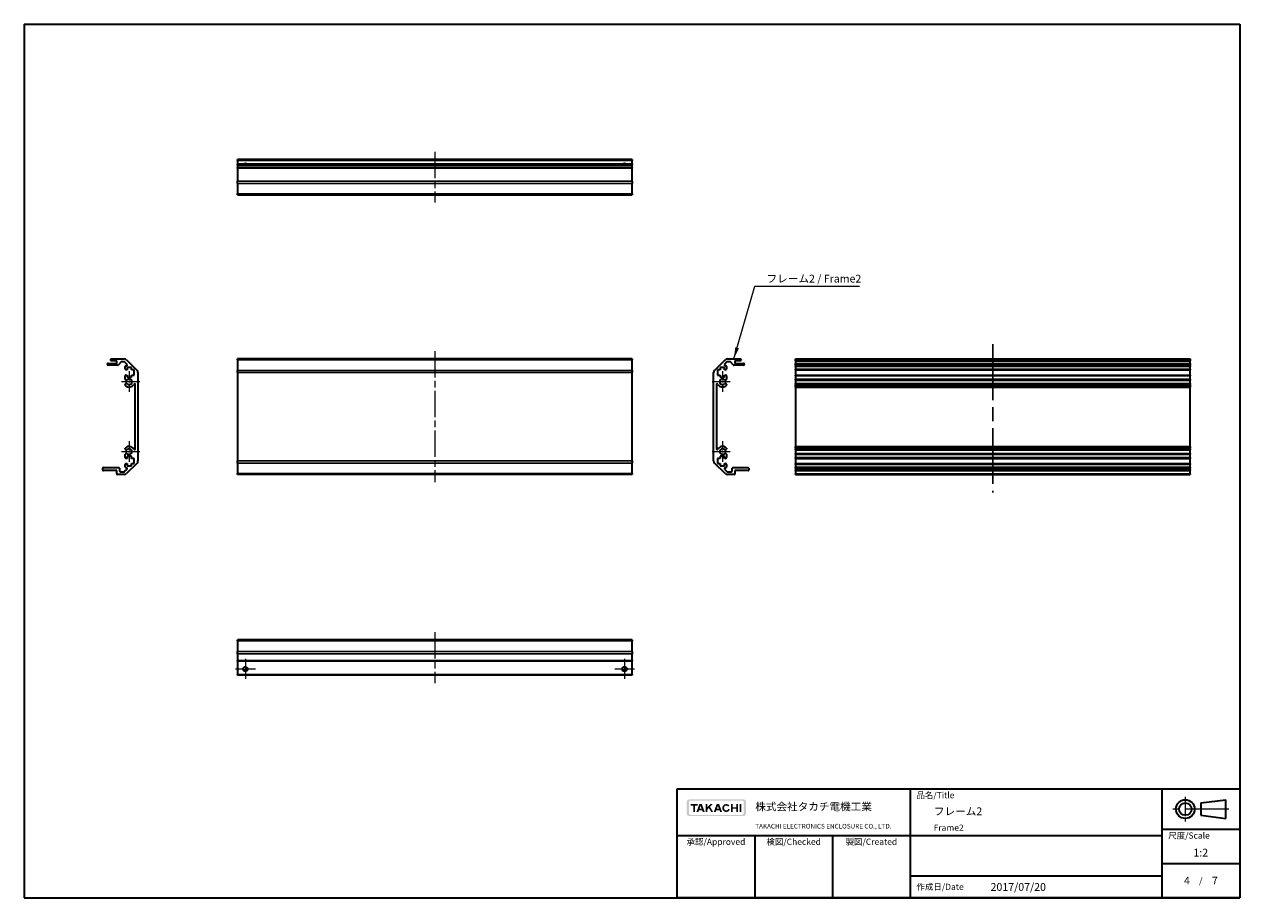
# Model space of a CAD drawing. Units: millimetres. Extents: x 43 to 6165, y -5 to 867.
# Drawn here: x 3202 to 3984, y 24 to 586 of the extents above; entities that cross this region are included whole.
import ezdxf
from ezdxf.enums import TextEntityAlignment as Align

# ---------------------------------------------------------------- set-up
doc = ezdxf.new("R2010")
doc.units = ezdxf.units.MM
doc.header["$LTSCALE"] = 3
doc.linetypes.add('AM_ISO08W050', pattern=[18, 12, -1.5, 3, -1.5])
doc.linetypes.add('CHAIN', pattern=[0.35429999999999995, 0.2362, -0.0295, 0.0591, -0.0295])
for name, color, linetype, lineweight in [('AM_7', 4, 'AM_ISO08W050', 25), ('Border (ISO)', 7, 'Continuous', 35), ('Center Mark (ISO)', 131, 'Continuous', 18), ('Centerline (ISO)', 131, 'Continuous', 18), ('Hatch (ISO)', 1, 'Continuous', 18), ('Symbol (ISO)', 7, 'Continuous', 18), ('Symbol (ISO) @ 1', 7, 'Continuous', 18), ('Title (ISO)', 7, 'Continuous', 35), ('Visible (ISO)', 7, 'Continuous', 35), ('Visible Narrow (ISO)', 7, 'Continuous', 25)]:
    doc.layers.add(name, color=color, linetype=linetype, lineweight=lineweight)
doc.styles.add('Note Text (TK)', font='txt')
doc.styles.add('文字スタイル67', font='arial.ttf')
doc.dimstyles.new('Default - Method 1b (TK)$7', dxfattribs={"dimscale": 3, "dimtxt": 2.5, "dimasz": 2.5, "dimexe": 1, "dimexo": 1.499999999999999, "dimgap": 1, "dimtad": 1, "dimtoh": 1, "dimrnd": 1e-08, "dimdsep": 46, "dimtxsty": 'Note Text (TK)', "dimcen": 0.09, "dimdle": 5, "dimclrd": 100, "dimclre": 100, "dimclrt": 7, "dimadec": 1, "dimazin": 1, "dimtfac": 1, "dimtmove": 0, "dimatfit": 3, "dimfxl": 1, "dimtolj": 1, "dimlwd": -1, "dimlwe": -1, "dimarcsym": 0})

# ---------------------------------------------------------------- blocks, each defined once
blk = doc.blocks.new('図面枠 tk図枠')
at = {"layer": 'Border (ISO)'}
for p, q in [((14.49999999999999, 289), (405.4999999999999, 289)), ((14.49999999999999, 289), (14.50000000000001, 8.000000000000007)), ((405.4999999999999, 289), (405.4999999999999, 8.000000000000007)), ((14.50000000000001, 8.000000000000007), (405.4999999999999, 8.000000000000007))]:
    blk.add_line(p, q, dxfattribs=at)
blk = doc.blocks.new('表題欄 tk表題欄')
at = {"layer": 'Hatch (ISO)'}
h = blk.add_hatch(color=256, dxfattribs=at)
edge = h.paths.add_edge_path(flags=0)
edge.add_arc((95.57537688673352, 236.2990653650367), 0.5958259999999996, 269.9999999999897, 360)
edge.add_line((96.17120288673351, 236.2990653650368), (96.17120288673348, 239.7107813650365))
edge.add_arc((95.5753768867335, 239.7107813650366), 0.5958259999999996, 0, 90.0000000000068)
edge.add_line((95.57537688673342, 240.3066073650366), (79.13710888673356, 240.3066073650366))
edge.add_arc((79.13710888673353, 239.7107813650366), 0.5958259999999996, 89.99999999999744, 180)
edge.add_line((78.54128288673353, 239.7107813650365), (78.54128288673331, 236.2990653650368))
edge.add_arc((79.13710888673332, 236.2990653650365), 0.5958259999999996, 180, 270.0000000000231)
edge.add_line((79.13710888673356, 235.7032393650365), (95.57537688673342, 235.7032393650367))
edge = h.paths.add_edge_path()
edge.add_line((77.83935088673357, 239.9556413650366), (77.83935088673357, 236.0542053650368))
edge.add_arc((78.54128288673346, 236.0542053650367), 0.7019319999998935, 180, 270.0000000000087)
edge.add_line((78.54128288673357, 235.3522733650368), (96.17120288673352, 235.3522733650368))
edge.add_arc((96.17120288673351, 236.0542053650367), 0.7019319999998921, 270, 360)
edge.add_line((96.8731348867334, 236.0542053650368), (96.87313488673352, 239.9556413650366))
edge.add_arc((96.1712028867336, 239.9556413650367), 0.7019319999998921, 0, 90.00000000000873)
edge.add_line((96.17120288673348, 240.6575733650367), (78.54128288673357, 240.6575733650366))
edge.add_arc((78.54128288673357, 239.9556413650366), 0.7019319999999984, 90, 180)
for points in [[(79.07181288673355, 239.1476033650369), (79.07181288673355, 238.6578833650367), (79.92066088673353, 238.6578833650367), (79.92066088673353, 236.6581933650368), (80.50832488673353, 236.6581933650368), (80.50832488673353, 238.6578833650367), (81.35717288673355, 238.6578833650367), (81.35717288673355, 239.1476033650369)], [(85.68407849525303, 236.6581933650368), (84.9434673993943, 237.8918698287545), (84.41792288673358, 237.3246628822781), (84.41792288673358, 236.6581933650368), (83.89555488673355, 236.6581933650368), (83.89555488673355, 239.1476033650369), (84.41792288673358, 239.1476033650369), (84.41792288673358, 238.0993979968839), (85.38913556809511, 239.1476033650369), (86.10696490847272, 239.1476033650369), (85.31925422435492, 238.2974470774499), (86.30334488673353, 236.6581933650368)], [(92.09142939614459, 239.1476033650369), (92.09142939614459, 236.6581933650368), (92.60971639614465, 236.6581933650368), (92.60971639614465, 237.6580383650368), (93.76872039614462, 237.6580383650368), (93.76872039614462, 236.6581933650368), (94.28700739614459, 236.6581933650368), (94.28700739614459, 239.1476033650369), (93.76872039614462, 239.1476033650369), (93.76872039614462, 238.1477583650367), (92.60971639614465, 238.1477583650367), (92.60971639614465, 239.1476033650369)], [(94.84202339614467, 239.1476033650369), (94.84202339614467, 236.6581933650368), (95.36439139614473, 236.6581933650368), (95.36439139614473, 239.1476033650369)]]:
    blk.add_hatch(color=256, dxfattribs=at).paths.add_polyline_path(points)
h = blk.add_hatch(color=256, dxfattribs=at)
h.paths.add_polyline_path([(82.59020695886475, 237.7110913650368), (81.95242681460243, 237.7110913650368), (82.27131688673356, 238.5794973650367)], flags=0)
h.paths.add_polyline_path([(82.77903014574996, 237.1968853650368), (81.76360362771717, 237.1968853650368), (81.56578886050404, 236.6581933650368), (80.94907288673355, 236.6581933650368), (81.86321688673357, 239.1476033650369), (82.67941688673353, 239.1476033650369), (83.59356088673351, 236.6581933650368), (82.97684491296302, 236.6581933650368)])
h = blk.add_hatch(color=256, dxfattribs=at)
h.paths.add_polyline_path([(87.52707281460246, 237.7110913650368), (88.16485295886469, 237.7110913650368), (87.84596288673359, 238.5794973650367)], flags=0)
h.paths.add_polyline_path([(87.14043486050403, 236.6581933650368), (87.3382496277172, 237.1968853650368), (88.35367614574989, 237.1968853650368), (88.551490912963, 236.6581933650368), (89.16820688673343, 236.6581933650368), (88.25406288673352, 239.1476033650369), (87.43786288673356, 239.1476033650369), (86.52371888673358, 236.6581933650368)])
h = blk.add_hatch(color=256, dxfattribs=at)
edge = h.paths.add_edge_path()
edge.add_arc((90.52309888673334, 237.9028983650369), 1.273272000000011, 38.55054079078439, 336.5820184016556)
edge.add_line((91.69149139614446, 237.3968543650369), (91.17255542714857, 237.6216113977801))
edge.add_ellipse((90.52309888673352, 237.9028983650369), major_axis=(0, -0.7998759999999119), ratio=0.8673469387756529, start_angle=128.5505407907963, end_angle=426.582018401653, ccw=False)
edge.add_line((91.09381514418376, 238.3576891122095), (91.51887237036831, 238.6964075050431))
at = {"layer": 'Title (ISO)'}
for p, q in [((74.70882392282105, 244.052739026017), (255.7088239228211, 244.052739026017)), ((74.70882392282105, 209.052739026017), (74.70882392282105, 244.052739026017)), ((149.7088239228211, 244.052739026017), (149.7088239228211, 209.052739026017)), ((230.7088239228211, 244.052739026017), (230.7088239228211, 209.052739026017)), ((255.7088239228211, 244.052739026017), (255.7088239228211, 209.052739026017)), ((243.2088239228211, 239.552739026017), (251.2088239228211, 240.5527390260171)), ((243.2088239228211, 239.552739026017), (243.2088239228211, 235.552739026017)), ((251.2088239228211, 234.552739026017), (251.2088239228211, 240.5527390260171)), ((243.2088239228211, 235.552739026017), (251.2088239228211, 234.552739026017)), ((230.7088239228211, 231.052739026017), (255.7088239228211, 231.052739026017)), ((74.70882392282105, 229.052739026017), (230.7088239228211, 229.052739026017)), ((99.70882392282108, 229.052739026017), (99.70882392282108, 209.052739026017)), ((124.708823922821, 229.052739026017), (124.708823922821, 209.052739026017)), ((230.7088239228211, 220.052739026017), (255.7088239228211, 220.052739026017)), ((149.7088239228211, 216.052739026017), (230.7088239228211, 216.052739026017)), ((255.7088239228211, 209.052739026017), (74.70882392282105, 209.052739026017))]:
    blk.add_line(p, q, dxfattribs=at)
at = {"layer": 'Title (ISO)', "color": 4, "linetype": 'CHAIN', "lineweight": 18, "ltscale": 8.889559745788574}
blk.add_line((238.2088239228211, 241.552739026017), (238.2088239228211, 233.552739026017), dxfattribs=at)
at = {"layer": 'Title (ISO)', "color": 4, "linetype": 'CHAIN', "lineweight": 18, "ltscale": 20.00163269042969}
blk.add_line((252.2088239228211, 237.552739026017), (234.2088239228211, 237.552739026017), dxfattribs=at)
at = {"layer": 'Title (ISO)'}
for radius in [3, 2]:
    blk.add_circle((238.2088239228211, 237.552739026017), radius, dxfattribs=at)
at = {"layer": 'Title (ISO)', "color": 1, "char_height": 2.000000029802322, "line_spacing_factor": 1.5, "style": 'Note Text (TK)'}
for s, insert, attachment_point in [('\\fＭＳ Ｐゴシック|b0|i0;\\H2.0000;品名/Title', (151.708823922821, 242.052739026017), 4), ('\\fＭＳ Ｐゴシック|b0|i0;\\H2.0000;承認/Approved', (87.20882392282108, 227.052739026017), 5), ('\\fＭＳ Ｐゴシック|b0|i0;\\H2.0000;検図/Checked', (112.208823922821, 227.052739026017), 5), ('\\fＭＳ Ｐゴシック|b0|i0;\\H2.0000;製図/Created', (137.2088239228211, 227.052739026017), 5), ('\\fＭＳ Ｐゴシック|b0|i0;\\H2.0000;尺度/Scale', (232.7088239228211, 229.052739026017), 4), ('\\fＭＳ Ｐゴシック|b0|i0;\\H2.0000;作成日/Date', (151.708823922821, 212.552739026017), 4)]:
    blk.add_mtext(s, dxfattribs=dict(at, insert=insert, attachment_point=attachment_point))
at = {"layer": 'Title (ISO)', "color": 7, "line_spacing_factor": 1.5, "style": 'Note Text (TK)'}
for s, insert, char_height, attachment_point in [('株式会社タカチ電機工業', (99.87313488673345, 238.052739026017), 2.5, 4), ('\\fArial|b0|i0;\\H1.4986;TAKACHI ELECTRONICS ENCLOSURE CO., LTD.', (99.87313488673342, 232.052739026017), 1.49859994649887, 4), ('\\fＭＳ Ｐゴシック|b0|i0;\\H2.0000;/', (243.2088239228211, 214.552739026017), 2.000000029802322, 5)]:
    blk.add_mtext(s, dxfattribs=dict(at, insert=insert, char_height=char_height, attachment_point=attachment_point))
at = {"layer": 'Title (ISO)', "color": 7}
for tag, p, height, style in [('<品名>_001', (157.2826875528348, 235.5328526211061), 2.5, 'Note Text (TK)'), ('<Title>_001', (157.7088239228211, 230.5513747487906), 2.000000029802322, '文字スタイル67'), ('<尺度>_001', (240.8224602183016, 222.302739026017), 2.5, 'Note Text (TK)'), ('<ページ_No.>_001', (238.0980284456275, 213.302739026017), 2.5, 'Note Text (TK)'), ('<総ページ数>_001', (246.7855284409709, 213.302739026017), 2.5, 'Note Text (TK)'), ('作成日_001', (175.5610963783169, 211.2601253517655), 2.5, 'Note Text (TK)')]:
    blk.add_attdef(tag, p, '', height=height, dxfattribs=dict(at, style=style))
at = {"layer": 'Title (ISO)', "color": 7, "style": 'Note Text (TK)'}
blk.add_attdef('<承認>', text='', height=2.5, dxfattribs=at).set_placement((87.20882392282108, 217.052739026017), align=Align.MIDDLE_CENTER)

msp = doc.modelspace()

# ---------------------------------------------------------------- linework, layer by layer
at = {"layer": 'AM_7'}
msp.add_line((3824.714275678501, 380.2059527200727), (3824.714275678501, 284.8021629894065), dxfattribs=at)
at = {"layer": 'Center Mark (ISO)', "linetype": 'CHAIN', "ltscale": 7.556110382080078}
for p, q in [((3268.930072873464, 362.7857634239228), (3268.930072873464, 349.1857634239228)), ((3650.710957925549, 362.7857634239228), (3650.710957925549, 349.1857634239228)), ((3268.930072873464, 317.7857634239228), (3268.930072873464, 304.1857634239228)), ((3650.710957925549, 317.7857634239228), (3650.710957925549, 304.1857634239228))]:
    msp.add_line(p, q, dxfattribs=at)
at = {"layer": 'Center Mark (ISO)', "linetype": 'CHAIN', "ltscale": 6.556023597717285}
for p, q in [((3275.730072873463, 355.9857634239228), (3263.930072873463, 355.9857634239228)), ((3655.710957925549, 355.9857634239228), (3643.910957925549, 355.9857634239228)), ((3275.730072873463, 310.9857634239228), (3263.930072873463, 310.9857634239228)), ((3655.710957925549, 310.9857634239228), (3643.910957925549, 310.9857634239228))]:
    msp.add_line(p, q, dxfattribs=at)
at = {"layer": 'Center Mark (ISO)', "linetype": 'CHAIN', "ltscale": 7.222748279571533}
for p, q in [((3343.713787428939, 177.6201368407428), (3343.713787428939, 164.6201368407428)), ((3587.713787428938, 177.6201368407428), (3587.713787428938, 164.6201368407428)), ((3350.213787428938, 171.1201368407428), (3337.213787428939, 171.1201368407428)), ((3594.213787428939, 171.1201368407428), (3581.213787428938, 171.1201368407428))]:
    msp.add_line(p, q, dxfattribs=at)
at = {"layer": 'Centerline (ISO)', "linetype": 'CHAIN', "ltscale": 23.99096870422363}
for p, q in [((3465.71378742903, 503.9548143425474), (3465.71378742903, 471.2548143425656)), ((3465.713787428985, 375.6857634239228), (3465.713787428985, 291.2857634239228)), ((3465.713787428938, 194.8201368407447), (3465.713787428938, 162.120136840743))]:
    msp.add_line(p, q, dxfattribs=at)
at = {"layer": 'Visible (ISO)'}
for p, q in [((3338.713787429031, 498.4548143425475), (3338.713787429031, 498.9548143425473)), ((3592.71378742903, 498.9548143425473), (3338.713787429031, 498.9548143425473)), ((3338.713787429031, 498.4548143425475), (3338.713787429031, 495.9548143425474)), ((3338.713787429031, 495.4548143425674), (3338.713787429031, 495.9548143425672)), ((3592.71378742903, 495.9548143425672), (3338.713787429031, 495.9548143425672)), ((3338.713787429031, 495.4548143425674), (3338.713787429031, 493.9548143425674)), ((3338.713787429031, 493.4548143425683), (3338.713787429031, 493.954814342568)), ((3592.71378742903, 493.954814342568), (3338.713787429031, 493.954814342568)), ((3338.713787429031, 493.4548143425683), (3338.713787429031, 485.0832414673144)), ((3592.71378742903, 498.9548143425473), (3592.71378742903, 498.4548143425475)), ((3592.71378742903, 495.9548143425474), (3592.71378742903, 498.4548143425475)), ((3592.71378742903, 495.9548143425672), (3592.71378742903, 495.4548143425674)), ((3592.71378742903, 493.9548143425674), (3592.71378742903, 495.4548143425674)), ((3592.71378742903, 493.954814342568), (3592.71378742903, 493.4548143425683)), ((3592.71378742903, 485.0832414673144), (3592.71378742903, 493.4548143425683)), ((3338.713787429031, 483.6690279049412), (3338.713787429031, 485.0832414673144)), ((3592.71378742903, 485.0832414673144), (3592.71378742903, 483.6690279049412)), ((3338.713787429031, 483.6690279049411), (3338.713787429031, 476.8406007801929)), ((3592.71378742903, 476.8406007801929), (3592.71378742903, 483.6690279049411)), ((3338.713787429031, 476.2548143425656), (3338.713787429031, 476.8406007801929)), ((3338.713787429031, 476.2548143425656), (3592.71378742903, 476.2548143425656)), ((3592.71378742903, 476.8406007801929), (3592.71378742903, 476.2548143425656)), ((3255.430072873463, 367.8357634239228), (3260.930072873463, 367.8357634239228)), ((3256.930072873463, 369.9857634239228), (3256.930072873463, 370.1857634239228)), ((3257.430072873463, 370.6857634239228), (3265.801645748717, 370.6857634239228)), ((3260.930072873463, 369.4857634239228), (3257.430072873463, 369.4857634239228)), ((3260.930072873463, 367.8357634239228), (3260.930072873463, 369.4857634239228)), ((3263.780901246277, 368.7179453433377), (3262.079244500651, 366.8035815045078)), ((3265.677381680005, 368.8857634239227), (3264.154605905619, 368.8857634239227)), ((3267.580935070599, 367.1893168145161), (3266.030935070599, 368.739316814516)), ((3267.21585931109, 370.0999769862959), (3274.044286435837, 363.2715498615497)), ((3338.713787428984, 370.0999769862958), (3338.713787428984, 370.6857634239228)), ((3592.713787428984, 370.6857634239228), (3338.713787428984, 370.6857634239228)), ((3338.713787428984, 370.0999769862959), (3338.713787428984, 363.2715498615497)), ((3592.713787428984, 370.6857634239228), (3592.713787428984, 370.0999769862958)), ((3592.713787428984, 363.2715498615497), (3592.713787428984, 370.0999769862959)), ((3645.596744363176, 363.2715498615497), (3652.425171487922, 370.0999769862959)), ((3653.610095728414, 368.739316814516), (3652.060095728413, 367.1893168145161)), ((3653.839385050294, 370.6857634239228), (3662.210957925549, 370.6857634239228)), ((3655.486424893393, 368.8857634239227), (3653.963649119007, 368.8857634239227)), ((3657.561786298362, 366.8035815045078), (3655.860129552735, 368.7179453433377)), ((3658.710957925548, 369.4857634239228), (3658.710957925548, 367.8357634239228)), ((3662.210957925549, 369.4857634239228), (3658.710957925548, 369.4857634239228)), ((3658.710957925548, 367.8357634239228), (3664.210957925548, 367.8357634239228)), ((3662.710957925548, 370.1857634239228), (3662.710957925548, 369.9857634239228)), ((3697.714275678502, 370.6857634239228), (3951.714275678501, 370.6857634239228)), ((3697.714275678502, 370.1857634239228), (3697.714275678502, 370.6857634239228)), ((3697.714275678502, 370.1857634239228), (3697.714275678502, 369.9857634239228)), ((3697.714275678502, 369.4857634239228), (3697.714275678502, 369.9857634239228)), ((3697.714275678502, 369.4857634239228), (3697.714275678502, 367.8357634239228)), ((3697.714275678502, 369.4857634239228), (3951.714275678501, 369.4857634239228)), ((3697.714275678502, 367.8357634239228), (3951.714275678501, 367.8357634239228)), ((3697.714275678502, 367.3357634239228), (3697.714275678502, 367.8357634239227)), ((3951.714275678501, 370.6857634239228), (3951.714275678501, 370.1857634239228)), ((3951.714275678501, 369.9857634239228), (3951.714275678501, 370.1857634239228)), ((3951.714275678501, 369.9857634239228), (3951.714275678501, 369.4857634239228)), ((3951.714275678501, 367.8357634239228), (3951.714275678501, 369.4857634239228)), ((3951.714275678501, 367.8357634239227), (3951.714275678501, 367.3357634239228)), ((3254.930072873464, 367.1357634239228), (3254.930072873464, 367.3357634239228)), ((3261.705539841309, 366.6357634239227), (3255.430072873463, 366.6357634239227)), ((3266.430072873463, 364.1857634239228), (3266.430072873463, 365.8357634239228)), ((3266.430072873463, 357.6584444995524), (3266.430072873463, 359.7857634239227)), ((3266.930072873464, 366.3357634239227), (3267.227381680005, 366.3357634239227)), ((3267.680072873464, 363.6857634239227), (3266.930072873464, 363.6857634239227)), ((3266.930072873464, 360.2857634239228), (3267.680072873464, 360.2857634239228)), ((3267.680072873464, 365.0857634239228), (3267.680072873464, 363.6857634239227)), ((3270.480072873464, 365.0857634239228), (3267.680072873464, 365.0857634239228)), ((3267.680072873464, 360.2857634239228), (3267.680072873464, 358.8857634239228)), ((3270.480072873464, 363.6857634239227), (3270.480072873464, 365.0857634239228)), ((3272.180072873464, 363.6857634239227), (3270.480072873464, 363.6857634239227)), ((3270.480072873464, 360.2857634239228), (3272.180072873464, 360.2857634239228)), ((3270.480072873464, 358.8857634239228), (3270.480072873464, 360.2857634239228)), ((3272.180072873464, 360.2857634239228), (3272.180072873464, 363.6857634239227)), ((3274.630072873464, 361.8573362991766), (3274.630072873464, 305.1141905486689)), ((3338.713787428984, 361.8573362991766), (3338.713787428984, 363.2715498615497)), ((3338.713787428984, 361.8573362991766), (3338.713787428984, 305.1141905486689)), ((3592.713787428984, 363.2715498615497), (3592.713787428984, 361.8573362991766)), ((3592.713787428984, 305.1141905486689), (3592.713787428984, 361.8573362991766)), ((3645.010957925548, 305.1141905486689), (3645.010957925548, 361.8573362991766)), ((3647.460957925549, 363.6857634239227), (3647.460957925549, 360.2857634239228)), ((3649.160957925548, 363.6857634239227), (3647.460957925549, 363.6857634239227)), ((3647.460957925549, 360.2857634239228), (3649.160957925548, 360.2857634239228)), ((3649.160957925548, 365.0857634239228), (3649.160957925548, 363.6857634239227)), ((3651.960957925549, 365.0857634239228), (3649.160957925548, 365.0857634239228)), ((3649.160957925548, 360.2857634239228), (3649.160957925548, 358.8857634239228)), ((3651.960957925549, 363.6857634239227), (3651.960957925549, 365.0857634239228)), ((3652.710957925549, 363.6857634239227), (3651.960957925549, 363.6857634239227)), ((3651.960957925549, 360.2857634239228), (3652.710957925549, 360.2857634239228)), ((3651.960957925549, 358.8857634239228), (3651.960957925549, 360.2857634239228)), ((3652.413649119007, 366.3357634239227), (3652.710957925549, 366.3357634239227)), ((3653.210957925548, 365.8357634239228), (3653.210957925548, 364.1857634239228)), ((3653.210957925548, 359.7857634239227), (3653.210957925548, 357.6584444995524)), ((3664.210957925548, 366.6357634239227), (3657.935490957703, 366.6357634239227)), ((3664.710957925549, 367.3357634239228), (3664.710957925549, 367.1357634239228)), ((3697.714275678502, 367.3357634239228), (3697.714275678502, 367.1357634239228)), ((3697.714275678502, 366.6357634239227), (3697.714275678502, 367.1357634239228)), ((3697.714275678502, 366.6357634239228), (3697.714275678502, 366.3357634239228)), ((3697.714275678502, 366.6357634239227), (3951.714275678501, 366.6357634239227)), ((3697.714275678502, 366.3357634239227), (3951.714275678501, 366.3357634239227)), ((3697.714275678502, 365.8357634239228), (3697.714275678502, 366.3357634239227)), ((3697.714275678502, 365.8357634239228), (3697.714275678502, 364.1857634239228)), ((3697.714275678502, 363.6857634239228), (3697.714275678502, 364.1857634239228)), ((3697.714275678502, 363.6857634239227), (3697.714275678502, 360.2857634239228)), ((3697.714275678502, 363.6857634239227), (3951.714275678501, 363.6857634239227)), ((3697.714275678502, 360.2857634239228), (3951.714275678501, 360.2857634239228)), ((3697.714275678502, 359.7857634239227), (3697.714275678502, 360.2857634239228)), ((3697.714275678502, 359.7857634239227), (3697.714275678502, 357.6584444995524)), ((3951.714275678501, 367.1357634239228), (3951.714275678501, 367.3357634239228)), ((3951.714275678501, 367.1357634239228), (3951.714275678501, 366.6357634239227)), ((3951.714275678501, 366.3357634239228), (3951.714275678501, 366.6357634239228)), ((3951.714275678501, 366.3357634239227), (3951.714275678501, 365.8357634239228)), ((3951.714275678501, 364.1857634239228), (3951.714275678501, 365.8357634239228)), ((3951.714275678501, 364.1857634239228), (3951.714275678501, 363.6857634239228)), ((3951.714275678501, 360.2857634239228), (3951.714275678501, 363.6857634239227)), ((3951.714275678501, 360.2857634239228), (3951.714275678501, 359.7857634239227)), ((3951.714275678501, 357.6584444995524), (3951.714275678501, 359.7857634239227)), ((3266.429962620745, 353.7989030654592), (3266.430072873463, 354.3130823482932)), ((3267.680072873464, 358.8857634239228), (3270.480072873464, 358.8857634239228)), ((3272.830072873464, 312.895502939713), (3272.830072873464, 354.0760239081325)), ((3646.810957925548, 354.0760239081325), (3646.810957925548, 312.895502939713)), ((3649.160957925548, 358.8857634239228), (3651.960957925549, 358.8857634239228)), ((3653.210957925548, 354.3130823482932), (3653.211068178267, 353.7989030654592)), ((3697.714275678502, 357.6584444995524), (3951.714275678501, 357.6584444995524)), ((3697.714275678502, 357.1155154346357), (3697.714275678502, 357.6584444995524)), ((3697.714275678502, 357.1155154346357), (3697.714275678502, 354.8560114132099)), ((3697.714275678502, 357.1155154346357), (3951.714275678501, 357.1155154346357)), ((3697.714275678502, 354.3130823482932), (3697.714275678502, 354.8560114132099)), ((3697.714275678502, 354.8560114132099), (3951.714275678501, 354.8560114132099)), ((3697.714275678502, 354.3130823482932), (3951.714275678501, 354.3130823482932)), ((3697.714275678502, 354.3130823482932), (3697.714275678502, 353.7989030654592)), ((3697.714275678502, 353.7989030654592), (3951.714275678501, 353.7989030654592)), ((3697.714275678502, 353.4621551498137), (3697.714275678502, 353.7989030654592)), ((3697.714275678502, 352.585646996393), (3697.714275678502, 353.4621551498137)), ((3697.714275678502, 352.585646996393), (3697.714275678502, 314.3858798514525)), ((3697.714275678502, 352.585646996393), (3951.714275678501, 352.585646996393)), ((3951.714275678501, 357.6584444995524), (3951.714275678501, 357.1155154346357)), ((3951.714275678501, 354.8560114132099), (3951.714275678501, 357.1155154346357)), ((3951.714275678501, 354.8560114132099), (3951.714275678501, 354.3130823482932)), ((3951.714275678501, 353.7989030654592), (3951.714275678501, 354.3130823482932)), ((3951.714275678501, 353.7989030654592), (3951.714275678501, 353.4621551498137)), ((3951.714275678501, 353.4621551498137), (3951.714275678501, 352.585646996393)), ((3951.714275678501, 314.3858798514525), (3951.714275678501, 352.585646996393)), ((3266.430072873464, 312.6584444995524), (3266.429962620745, 313.1726237823863)), ((3653.211068178267, 313.1726237823863), (3653.210957925548, 312.6584444995524)), ((3697.714275678502, 313.5093716980318), (3697.714275678502, 314.3858798514525)), ((3697.714275678502, 314.3858798514525), (3951.714275678501, 314.3858798514525)), ((3697.714275678502, 313.1726237823863), (3697.714275678502, 313.5093716980318)), ((3697.714275678502, 313.1726237823863), (3951.714275678501, 313.1726237823863)), ((3697.714275678502, 313.1726237823863), (3697.714275678502, 312.6584444995524)), ((3951.714275678501, 314.3858798514525), (3951.714275678501, 313.5093716980318)), ((3951.714275678501, 313.5093716980318), (3951.714275678501, 313.1726237823863)), ((3951.714275678501, 312.6584444995524), (3951.714275678501, 313.1726237823863)), ((3266.430072873463, 307.1857634239228), (3266.430072873463, 309.3130823482931)), ((3267.680072873464, 306.6857634239227), (3266.930072873464, 306.6857634239227)), ((3267.680072873464, 308.0857634239227), (3267.680072873464, 306.6857634239227)), ((3270.480072873464, 308.0857634239227), (3267.680072873464, 308.0857634239227)), ((3270.480072873464, 306.6857634239227), (3270.480072873464, 308.0857634239227)), ((3272.180072873464, 306.6857634239227), (3270.480072873464, 306.6857634239227)), ((3272.180072873464, 303.2857634239227), (3272.180072873464, 306.6857634239227)), ((3338.713787428984, 303.6999769862958), (3338.713787428984, 305.1141905486689)), ((3592.713787428984, 305.1141905486689), (3592.713787428984, 303.6999769862958)), ((3647.460957925549, 306.6857634239227), (3647.460957925549, 303.2857634239227)), ((3649.160957925548, 306.6857634239227), (3647.460957925549, 306.6857634239227)), ((3649.160957925548, 308.0857634239227), (3649.160957925548, 306.6857634239227)), ((3651.960957925549, 308.0857634239227), (3649.160957925548, 308.0857634239227)), ((3651.960957925549, 306.6857634239227), (3651.960957925549, 308.0857634239227)), ((3652.710957925549, 306.6857634239227), (3651.960957925549, 306.6857634239227)), ((3653.210957925548, 309.3130823482931), (3653.210957925548, 307.1857634239228)), ((3697.714275678502, 312.6584444995524), (3951.714275678501, 312.6584444995524)), ((3697.714275678502, 312.1155154346356), (3697.714275678502, 312.6584444995524)), ((3697.714275678502, 312.1155154346356), (3697.714275678502, 309.8560114132099)), ((3697.714275678502, 312.1155154346356), (3951.714275678501, 312.1155154346356)), ((3697.714275678502, 309.3130823482931), (3697.714275678502, 309.8560114132099)), ((3697.714275678502, 309.8560114132099), (3951.714275678501, 309.8560114132099)), ((3697.714275678502, 309.3130823482931), (3951.714275678501, 309.3130823482931)), ((3697.714275678502, 309.3130823482931), (3697.714275678502, 307.1857634239228)), ((3697.714275678502, 306.6857634239227), (3697.714275678502, 307.1857634239228)), ((3697.714275678502, 306.6857634239227), (3697.714275678502, 303.2857634239227)), ((3697.714275678502, 306.6857634239227), (3951.714275678501, 306.6857634239227)), ((3951.714275678501, 312.6584444995524), (3951.714275678501, 312.1155154346356)), ((3951.714275678501, 309.8560114132099), (3951.714275678501, 312.1155154346356)), ((3951.714275678501, 309.8560114132099), (3951.714275678501, 309.3130823482931)), ((3951.714275678501, 307.1857634239228), (3951.714275678501, 309.3130823482931)), ((3951.714275678501, 307.1857634239228), (3951.714275678501, 306.6857634239227)), ((3951.714275678501, 303.2857634239227), (3951.714275678501, 306.6857634239227)), ((3251.930072873463, 299.2857634239227), (3251.930072873463, 300.2857634239228)), ((3252.430072873464, 300.7857634239227), (3262.230072873464, 300.7857634239227)), ((3260.930072873463, 298.7857634239227), (3252.430072873464, 298.7857634239227)), ((3260.930072873463, 296.7857634239227), (3260.930072873463, 298.7857634239227)), ((3262.730072873464, 300.2857634239228), (3262.730072873464, 298.5857634239227)), ((3263.230072873464, 298.0857634239228), (3265.677381680005, 298.0857634239228)), ((3266.030935070599, 298.2322100333295), (3267.580935070599, 299.7822100333295)), ((3266.430072873463, 301.1357634239228), (3266.430072873463, 302.7857634239227)), ((3266.930072873464, 303.2857634239227), (3267.680072873464, 303.2857634239227)), ((3267.227381680005, 300.6357634239228), (3266.930072873464, 300.6357634239228)), ((3274.044286435837, 303.6999769862958), (3267.21585931109, 296.8715498615496)), ((3267.680072873464, 303.2857634239227), (3267.680072873464, 301.8857634239227)), ((3267.680072873464, 301.8857634239227), (3270.480072873464, 301.8857634239227)), ((3270.480072873464, 303.2857634239227), (3272.180072873464, 303.2857634239227)), ((3270.480072873464, 301.8857634239227), (3270.480072873464, 303.2857634239227)), ((3338.713787428984, 303.6999769862958), (3338.713787428984, 296.8715498615496)), ((3592.713787428984, 296.8715498615496), (3592.713787428984, 303.6999769862958)), ((3652.425171487922, 296.8715498615496), (3645.596744363176, 303.6999769862958)), ((3647.460957925549, 303.2857634239227), (3649.160957925548, 303.2857634239227)), ((3649.160957925548, 303.2857634239227), (3649.160957925548, 301.8857634239227)), ((3649.160957925548, 301.8857634239227), (3651.960957925549, 301.8857634239227)), ((3651.960957925549, 303.2857634239227), (3652.710957925549, 303.2857634239227)), ((3651.960957925549, 301.8857634239227), (3651.960957925549, 303.2857634239227)), ((3652.060095728413, 299.7822100333295), (3653.610095728414, 298.2322100333295)), ((3652.710957925549, 300.6357634239228), (3652.413649119007, 300.6357634239228)), ((3653.210957925548, 302.7857634239227), (3653.210957925548, 301.1357634239228)), ((3653.963649119007, 298.0857634239228), (3656.410957925549, 298.0857634239228)), ((3656.910957925548, 298.5857634239227), (3656.910957925548, 300.2857634239228)), ((3657.410957925549, 300.7857634239227), (3667.210957925548, 300.7857634239227)), ((3658.710957925548, 298.7857634239227), (3658.710957925548, 296.7857634239227)), ((3667.210957925548, 298.7857634239227), (3658.710957925548, 298.7857634239227)), ((3667.710957925549, 300.2857634239228), (3667.710957925549, 299.2857634239227)), ((3697.714275678502, 303.2857634239227), (3951.714275678501, 303.2857634239227)), ((3697.714275678502, 302.7857634239227), (3697.714275678502, 303.2857634239227)), ((3697.714275678502, 302.7857634239227), (3697.714275678502, 301.1357634239228)), ((3697.714275678502, 300.7857634239227), (3697.714275678502, 301.1357634239228)), ((3697.714275678502, 300.7857634239227), (3951.714275678501, 300.7857634239227)), ((3697.714275678502, 300.2857634239228), (3697.714275678502, 300.7857634239228)), ((3697.714275678502, 300.2857634239228), (3697.714275678502, 299.2857634239227)), ((3697.714275678502, 298.7857634239227), (3697.714275678502, 299.2857634239227)), ((3697.714275678502, 298.7857634239227), (3697.714275678502, 296.7857634239227)), ((3697.714275678502, 298.7857634239227), (3951.714275678501, 298.7857634239227)), ((3951.714275678501, 303.2857634239227), (3951.714275678501, 302.7857634239227)), ((3951.714275678501, 301.1357634239228), (3951.714275678501, 302.7857634239227)), ((3951.714275678501, 301.1357634239228), (3951.714275678501, 300.7857634239227)), ((3951.714275678501, 300.7857634239228), (3951.714275678501, 300.2857634239228)), ((3951.714275678501, 299.2857634239227), (3951.714275678501, 300.2857634239228)), ((3951.714275678501, 299.2857634239227), (3951.714275678501, 298.7857634239227)), ((3951.714275678501, 296.7857634239227), (3951.714275678501, 298.7857634239227)), ((3265.801645748717, 296.2857634239227), (3261.430072873463, 296.2857634239227)), ((3338.713787428984, 296.2857634239227), (3338.713787428984, 296.8715498615496)), ((3592.713787428984, 296.2857634239227), (3338.713787428984, 296.2857634239227)), ((3592.713787428984, 296.8715498615496), (3592.713787428984, 296.2857634239227)), ((3658.210957925549, 296.2857634239227), (3653.839385050294, 296.2857634239227)), ((3697.714275678502, 296.2857634239227), (3697.714275678502, 296.7857634239227)), ((3697.714275678502, 296.2857634239227), (3951.714275678501, 296.2857634239227)), ((3951.714275678501, 296.7857634239227), (3951.714275678501, 296.2857634239227)), ((3338.713787428939, 189.2343504031174), (3338.713787428939, 189.8201368407447)), ((3592.713787428939, 189.8201368407447), (3338.713787428939, 189.8201368407447)), ((3338.713787428939, 189.2343504031174), (3338.713787428939, 182.4059232783692)), ((3592.713787428939, 189.8201368407447), (3592.713787428939, 189.2343504031174)), ((3592.713787428939, 182.4059232783692), (3592.713787428939, 189.2343504031174)), ((3338.713787428939, 180.9917097159959), (3338.713787428939, 182.4059232783692)), ((3338.713787428939, 180.9917097159959), (3338.713787428939, 176.6201368407421)), ((3592.713787428939, 182.4059232783691), (3592.713787428939, 180.9917097159958)), ((3592.713787428939, 176.6201368407421), (3592.713787428939, 180.9917097159959)), ((3338.713787428939, 176.1201368407422), (3338.713787428939, 176.6201368407421)), ((3338.713787428939, 176.1201368407428), (3338.713787428939, 167.6201368407428)), ((3592.713787428939, 176.1201368407422), (3338.713787428939, 176.1201368407422)), ((3592.713787428939, 176.6201368407421), (3592.713787428939, 176.1201368407422)), ((3592.713787428939, 167.6201368407428), (3592.713787428939, 176.1201368407428)), ((3338.713787428939, 167.120136840743), (3338.713787428939, 167.6201368407428)), ((3592.713787428939, 167.120136840743), (3338.713787428939, 167.120136840743)), ((3344.831821417688, 170.1201368407631), (3342.595753440188, 170.1201368407631)), ((3588.831821417688, 170.1201368407631), (3586.595753440189, 170.1201368407631)), ((3592.713787428939, 167.6201368407428), (3592.713787428939, 167.120136840743))]:
    msp.add_line(p, q, dxfattribs=at)
for centre in [(3343.713787428939, 171.1201368407428), (3587.713787428938, 171.1201368407428)]:
    msp.add_circle(centre, 1.5, dxfattribs=at)
for centre, radius, start, end in [((3343.71378742903, 494.9548143425475), 1.50000000000001, 41.81031489578543, 138.1896851042145), ((3587.713787429031, 494.9548143425475), 1.500000000000003, 41.81031489578644, 138.1896851042145), ((3255.430072873463, 367.3357634239228), 0.5000000000000006, 90, 180), ((3257.430072873463, 370.1857634239228), 0.4999999999999938, 90, 180), ((3257.430072873463, 369.9857634239228), 0.4999999999999983, 180, 270), ((3264.154605905619, 368.3857634239227), 0.5000000000000071, 90, 138.3664606634336), ((3265.677381680005, 368.3857634239228), 0.4999999999999582, 44.99999999999378, 90), ((3265.801645748717, 368.6857634239227), 2.000000000000019, 44.99999999999523, 90), ((3653.839385050294, 368.6857634239227), 2.00000000000002, 90, 135.0000000000047), ((3653.963649119007, 368.3857634239228), 0.4999999999999583, 90, 135.0000000000076), ((3655.486424893393, 368.3857634239227), 0.500000000000015, 41.63353933656695, 90), ((3662.210957925549, 370.1857634239228), 0.4999999999999938, 0, 90), ((3662.210957925549, 369.9857634239228), 0.4999999999999983, 270, 0), ((3664.210957925548, 367.3357634239228), 0.4999999999999983, 0, 90), ((3255.430072873463, 367.1357634239228), 0.4999999999999894, 180, 270), ((3261.705539841309, 367.1357634239228), 0.499999999999981, 270, 318.3664606634364), ((3266.930072873464, 365.8357634239228), 0.4999999999999972, 90, 180), ((3266.930072873464, 364.1857634239228), 0.4999999999999983, 180, 270), ((3266.930072873464, 359.7857634239227), 0.5000000000000006, 90, 180), ((3267.227381680005, 366.8357634239228), 0.4999999999999938, 270, 44.99999999999666), ((3272.630072873464, 361.8573362991766), 2.000000000000011, 0, 44.99999999999493), ((3647.010957925548, 361.8573362991766), 2.000000000000012, 135.0000000000047, 180), ((3652.413649119007, 366.8357634239228), 0.4999999999999936, 135.0000000000047, 270), ((3652.710957925549, 365.8357634239228), 0.4999999999999983, 0, 90), ((3652.710957925549, 364.1857634239228), 0.4999999999999983, 270, 0), ((3652.710957925549, 359.7857634239227), 0.5000000000000006, 0, 90), ((3657.935490957703, 367.1357634239228), 0.4999999999999805, 221.6335393365636, 270), ((3664.210957925548, 367.1357634239228), 0.4999999999999916, 270, 0), ((3267.187644344901, 354.0560114132099), 0.8001164275298112, 198.7439012323953, 227.9202131393885), ((3267.187644344901, 357.9155154346356), 0.799999999999995, 198.7439012323945, 312.0797868606124), ((3267.187644344901, 354.0560114132099), 0.7999999999999986, 47.92021313938599, 161.2560987676048), ((3268.930072873464, 355.9857634239228), 3.4001164275298, 227.9202131393871, 330.6794706376444), ((3268.930072873464, 355.9857634239228), 1.800000000000001, 227.9202131393875, 132.0797868606124), ((3272.330333357673, 354.0760239081325), 0.4997395157902885, 0, 150.6794706376452), ((3647.310697441338, 354.0760239081325), 0.499739515790288, 29.32052936235529, 180), ((3650.710957925549, 355.9857634239228), 3.400116427529798, 209.3205293623552, 312.0797868606127), ((3650.710957925549, 355.9857634239228), 1.799999999999998, 47.9202131393874, 312.0797868606127), ((3652.453386454111, 357.9155154346356), 0.7999999999999946, 227.9202131393859, 341.2560987676045), ((3652.453386454111, 354.0560114132099), 0.7999999999999998, 18.74390123239537, 132.0797868606124), ((3652.453386454111, 354.0560114132099), 0.8001164275298558, 312.0797868606132, 341.256098767605), ((3267.187644344901, 312.9155154346356), 0.8001164275297883, 132.0797868606123, 161.2560987676063), ((3268.930072873464, 310.9857634239227), 3.400116427529802, 29.32052936235563, 132.0797868606124), ((3272.330333357673, 312.895502939713), 0.4997395157902853, 209.3205293623546, 0), ((3647.310697441338, 312.895502939713), 0.4997395157902879, 180, 330.6794706376444), ((3650.710957925549, 310.9857634239227), 3.400116427529803, 47.92021313938785, 150.6794706376453), ((3652.453386454111, 312.9155154346356), 0.8001164275297895, 18.7439012323963, 47.92021313938763), ((3267.187644344901, 312.9155154346356), 0.8000000000000002, 198.7439012323949, 312.079786860612), ((3267.187644344901, 309.0560114132099), 0.799999999999995, 47.92021313938679, 161.2560987676096), ((3266.930072873464, 307.1857634239228), 0.4999999999999983, 180, 270), ((3268.930072873464, 310.9857634239227), 1.799999999999996, 227.9202131393875, 132.0797868606124), ((3272.630072873464, 305.1141905486689), 2.000000000000005, 315.0000000000048, 0), ((3647.010957925548, 305.1141905486689), 2.000000000000004, 180, 224.9999999999952), ((3650.710957925549, 310.9857634239227), 1.800000000000001, 47.9202131393874, 312.0797868606122), ((3652.453386454111, 312.9155154346356), 0.799999999999999, 227.9202131393874, 341.2560987676045), ((3652.453386454111, 309.0560114132099), 0.7999999999999956, 18.74390123238743, 132.0797868606124), ((3652.710957925549, 307.1857634239228), 0.4999999999999972, 270, 0), ((3252.430072873464, 300.2857634239228), 0.4999999999999938, 90, 180), ((3252.430072873464, 299.2857634239227), 0.4999999999999983, 180, 270), ((3262.230072873464, 300.2857634239228), 0.4999999999999983, 0, 90), ((3263.230072873464, 298.5857634239227), 0.4999999999999983, 180, 270), ((3265.677381680005, 298.5857634239227), 0.500000000000016, 270, 315.0000000000042), ((3266.930072873464, 302.7857634239227), 0.4999999999999972, 90, 180), ((3266.930072873464, 301.1357634239228), 0.4999999999999983, 180, 270), ((3267.227381680005, 300.1357634239227), 0.4999999999999983, 315.0000000000042, 90), ((3652.413649119007, 300.1357634239227), 0.4999999999999983, 90, 224.9999999999937), ((3652.710957925549, 302.7857634239227), 0.4999999999999983, 0, 90), ((3652.710957925549, 301.1357634239228), 0.4999999999999972, 270, 0), ((3653.963649119007, 298.5857634239227), 0.5000000000000139, 224.9999999999952, 270), ((3656.410957925549, 298.5857634239227), 0.4999999999999983, 270, 0), ((3657.410957925549, 300.2857634239228), 0.4999999999999938, 90, 180), ((3667.210957925548, 300.2857634239228), 0.4999999999999983, 0, 90), ((3667.210957925548, 299.2857634239227), 0.4999999999999983, 270, 0), ((3261.430072873463, 296.7857634239227), 0.4999999999999983, 180, 270), ((3265.801645748717, 298.2857634239227), 2.000000000000021, 270, 315.0000000000051), ((3653.839385050294, 298.2857634239227), 2.000000000000019, 224.9999999999952, 270), ((3658.210957925549, 296.7857634239227), 0.4999999999999983, 270, 0)]:
    msp.add_arc(centre, radius, start, end, dxfattribs=at)
at = {"layer": 'Visible Narrow (ISO)'}
for p, q in [((3592.71378742903, 498.4548143425475), (3338.713787429031, 498.4548143425475)), ((3592.71378742903, 495.4548143425674), (3338.713787429031, 495.4548143425674)), ((3592.71378742903, 493.4548143425683), (3338.713787429031, 493.4548143425683)), ((3592.71378742903, 485.0832414673144), (3338.713787429031, 485.0832414673144)), ((3592.71378742903, 483.6690279049411), (3338.713787429031, 483.6690279049411)), ((3592.71378742903, 476.8406007801929), (3338.713787429031, 476.8406007801929)), ((3592.713787428984, 370.0999769862959), (3338.713787428984, 370.0999769862959)), ((3697.714275678502, 370.1857634239228), (3951.714275678501, 370.1857634239228)), ((3697.714275678502, 369.9857634239228), (3951.714275678501, 369.9857634239228)), ((3592.713787428984, 363.2715498615497), (3338.713787428984, 363.2715498615497)), ((3338.713787428984, 361.8573362991766), (3592.713787428984, 361.8573362991766)), ((3697.714275678502, 367.3357634239228), (3951.714275678501, 367.3357634239228)), ((3697.714275678502, 367.1357634239228), (3951.714275678501, 367.1357634239228)), ((3697.714275678502, 365.8357634239228), (3951.714275678501, 365.8357634239228)), ((3697.714275678502, 364.1857634239228), (3951.714275678501, 364.1857634239228)), ((3697.714275678502, 359.7857634239227), (3951.714275678501, 359.7857634239227)), ((3697.714275678502, 353.4621551498137), (3951.714275678501, 353.4621551498137)), ((3697.714275678502, 313.5093716980318), (3951.714275678501, 313.5093716980318)), ((3592.713787428984, 305.1141905486689), (3338.713787428984, 305.1141905486689)), ((3697.714275678502, 307.1857634239228), (3951.714275678501, 307.1857634239228)), ((3338.713787428984, 303.6999769862958), (3592.713787428984, 303.6999769862958)), ((3697.714275678502, 302.7857634239227), (3951.714275678501, 302.7857634239227)), ((3697.714275678502, 301.1357634239228), (3951.714275678501, 301.1357634239228)), ((3697.714275678502, 300.2857634239228), (3951.714275678501, 300.2857634239228)), ((3697.714275678502, 299.2857634239227), (3951.714275678501, 299.2857634239227)), ((3592.713787428984, 296.8715498615496), (3338.713787428984, 296.8715498615496)), ((3697.714275678502, 296.7857634239227), (3951.714275678501, 296.7857634239227)), ((3338.713787428939, 189.2343504031174), (3592.713787428939, 189.2343504031174)), ((3592.713787428939, 182.4059232783692), (3338.713787428939, 182.4059232783692)), ((3592.713787428939, 180.9917097159959), (3338.713787428939, 180.9917097159959)), ((3592.713787428939, 176.6201368407421), (3338.713787428939, 176.6201368407421)), ((3592.713787428939, 167.6201368407428), (3338.713787428939, 167.6201368407428)), ((3345.128000991311, 170.6201368407629), (3342.299573866565, 170.6201368407629)), ((3589.128000991311, 170.6201368407629), (3586.299573866565, 170.6201368407629))]:
    msp.add_line(p, q, dxfattribs=at)

# ---------------------------------------------------------------- block references
at = {"xscale": 2, "yscale": 2, "zscale": 2}
msp.add_blockref('図面枠 tk図枠', (3172.500002329183, 8.000001774871635), dxfattribs=at)
ref = msp.add_blockref('表題欄 tk表題欄', (3472.082354483541, -394.1054762771624), dxfattribs=dict(xscale=2, yscale=2, zscale=2))
ref.add_attrib('<品名>_001', 'フレーム2', (3786.76136595454, 77.102274421712), dxfattribs={"layer": 'Title (ISO)', "color": 7, "height": 5, "style": 'Note Text (TK)'})
ref.add_attrib('<尺度>_001', '1:2', (3953.727274920144, 50.5000017748717), dxfattribs={"layer": 'Title (ISO)', "color": 7, "height": 5, "style": 'Note Text (TK)'})
ref.add_attrib('作成日_001', '2017/07/20', (3823.204547240175, 28.41477442636861), dxfattribs={"layer": 'Title (ISO)', "color": 7, "height": 5, "style": 'Note Text (TK)'})
ref.add_attrib('<Title>_001', 'Frame2', (3786.583221958147, 67.04911496759043), dxfattribs={"layer": 'Title (ISO)', "color": 7, "height": 4.000000059604644, "style": '文字スタイル67'})
ref.add_attrib('<ページ_No.>_001', '4', (3947.653411365482, 32.50000177487166), dxfattribs={"layer": 'Title (ISO)', "color": 7, "height": 5, "style": 'Note Text (TK)'})
ref.add_attrib('<総ページ数>_001', '7', (3965.653411365482, 32.50000177487166), dxfattribs={"layer": 'Title (ISO)', "color": 7, "height": 5, "style": 'Note Text (TK)'})

# ---------------------------------------------------------------- texts
at = {"layer": 'Symbol (ISO)', "color": 7, "insert": (3679.100395908193, 418.2822216377267), "char_height": 5, "width": 62.22222328186035, "attachment_point": 7, "line_spacing_factor": 1.5, "style": 'Note Text (TK)'}
msp.add_mtext('{フレーム2 / Frame2}', dxfattribs=at)

# ---------------------------------------------------------------- leaders
at = {"layer": 'Symbol (ISO) @ 1', "color": 100, "annotation_type": 0, "has_hookline": 1, "hookline_direction": 0, "text_width": 59.7159090909091}
msp.add_leader([(3658.025171487922, 370.6857634239228), (3671.600395908194, 417.4488883043934), (3679.100395908193, 417.4488883043934)], dimstyle='Default - Method 1b (TK)$7', override={"dimscale": 1, "dimtxt": 7.5, "dimasz": 7.5, "dimgap": 0, "dimtad": 1}, dxfattribs=at)

doc.saveas('drawing.dxf')
